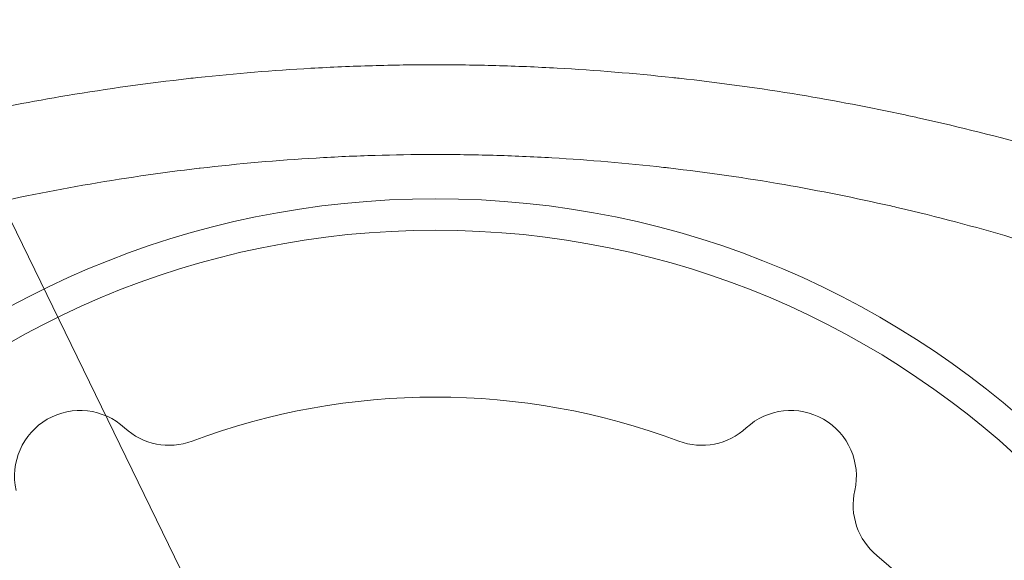
# Model space of a CAD drawing. Units: inches. Extents: x 0.1 to 10.9, y 0.1 to 8.4.
# Drawn here: x 5.4 to 5.6, y 2.2 to 2.3 of the extents above; entities that cross this region are included whole.
import ezdxf

# ---------------------------------------------------------------- set-up
doc = ezdxf.new("R2010")
doc.units = ezdxf.units.IN
doc.header["$MEASUREMENT"] = 0
for name, color, linetype, lineweight in [('Dimension (ANSI)', 7, 'Continuous', 5), ('Symbol (ANSI)', 7, 'Continuous', 5), ('Visible (ANSI)', 7, 'Continuous', 5), ('Visible Narrow (ANSI)', 7, 'Continuous', 5)]:
    doc.layers.add(name, color=color, linetype=linetype, lineweight=lineweight)
doc.styles.add('Note Text (ANSI)', font='tahoma.ttf')
doc.dimstyles.new('Default (ANSI)', dxfattribs={"dimtxt": 0.0449999980628491, "dimasz": 0.0599999986588955, "dimexe": 0.0625, "dimexo": 0.001, "dimgap": 0.031, "dimtad": 0, "dimtih": 1, "dimtoh": 1, "dimrnd": 1e-08, "dimzin": 4, "dimdsep": 46, "dimtxsty": 'Note Text (ANSI)', "dimblk": 'Filled-1', "dimcen": 0.09, "dimdle": 0.3939999999999999, "dimclrd": 256, "dimclre": 256, "dimclrt": 256, "dimadec": 0, "dimazin": 1, "dimtfac": 2.666666984558105, "dimtofl": 0, "dimtmove": 0, "dimatfit": 3, "dimldrblk": 'Filled-1', "dimfxl": 1, "dimtolj": 1, "dimtzin": 4, "dimlwd": -1, "dimlwe": -1, "dimarcsym": 0})
doc.dimstyles.new('Default (ANSI)$7', dxfattribs={"dimtxt": 0.0449999980628491, "dimasz": 0.0599999986588955, "dimexe": 0.0625, "dimexo": 0.001, "dimgap": 0.031, "dimtad": 0, "dimtih": 1, "dimtoh": 1, "dimrnd": 1e-08, "dimzin": 4, "dimdsep": 46, "dimtxsty": 'Note Text (ANSI)', "dimblk": 'Filled-1', "dimcen": 0.09, "dimdle": 0.3939999999999999, "dimclrd": 256, "dimclre": 256, "dimclrt": 256, "dimadec": 0, "dimazin": 1, "dimtfac": 2.666666984558105, "dimtofl": 0, "dimtmove": 0, "dimatfit": 3, "dimldrblk": 'Filled-1', "dimfxl": 1, "dimtolj": 1, "dimtzin": 4, "dimlwd": -1, "dimlwe": -1, "dimarcsym": 0})

# ---------------------------------------------------------------- blocks, each defined once
blk = doc.blocks.new('Filled-1')
at = {"color": 0}
for p, q in [((0, 0), (-0.9999999999999998, 0.1666666666666666)), ((-0.9999999999999998, 0.1666666666666666), (-0.9999999999999998, -0.1666666666666666)), ((-0.9999999999999998, 0), (0, 0)), ((-0.9999999999999998, -0.1666666666666666), (0, 0))]:
    blk.add_line(p, q, dxfattribs=at)
at = {"color": 0, "flags": 128}
blk.add_lwpolyline([(-0.9999999999999998, -0.1666666666666666), (0, 0), (-0.9999999999999998, 0.1666666666666666), (-0.9999999999999998, -0.1666666666666666)], dxfattribs=at)
at = {"color": 0}
blk.add_solid([(-0.9999999999999998, -0.1666666666666666), (0, 0), (-0.9999999999999998, 0.1666666666666666), (-0.9999999999999998, -0.1666666666666666)], dxfattribs=at)
blk = doc.blocks.new('*D21')
at = {"layer": 'Defpoints', "color": 0, "transparency": 16777216}
for p in [(4.693500634346528, 2.09520795856759), (5.437486893644509, 2.09520795856759), (5.030802808416837, 1.835332958567589)]:
    blk.add_point(p, dxfattribs=at)
at = {"layer": 'Dimension (ANSI)', "transparency": 16777216}
for p, q in [((4.693500634346528, 2.09520795856759), (4.693500634346528, 2.319999999999998)), ((4.693500634346528, 2.319999999999998), (4.753500633005423, 2.319999999999998)), ((5.436486893644508, 2.09520795856759), (4.631000634346528, 2.09520795856759)), ((4.693500634346528, 1.895332957226484), (4.693500634346528, 2.035207959908694)), ((5.029802808416835, 1.835332958567589), (4.631000634346528, 1.835332958567589))]:
    blk.add_line(p, q, dxfattribs=at)
at = {"layer": 'Dimension (ANSI)', "transparency": 16777216, "xscale": 0.0599999986588955, "yscale": 0.0599999986588955, "zscale": 0.0599999986588955}
for p, rotation in [((4.693500634346528, 2.09520795856759), 90), ((4.693500634346528, 1.835332958567589), 270)]:
    blk.add_blockref('Filled-1', p, dxfattribs=dict(at, rotation=rotation))
at = {"layer": 'Dimension (ANSI)', "transparency": 16777216, "insert": (4.8529375, 2.319999999999998), "char_height": 0.0449999980628491, "attachment_point": 5, "style": 'Note Text (ANSI)'}
blk.add_mtext('\\A1; 1.19\\P[30]', dxfattribs=at)

msp = doc.modelspace()

# ---------------------------------------------------------------- linework, layer by layer
at = {"layer": 'Visible (ANSI)'}
msp.add_circle((5.499986893644509, 2.095207958567577), 0.18615625, dxfattribs=at)
for centre, radius, start, end in [((5.499986893644509, 2.095207958567509), 0.1448125000000228, 69.4832270773138, 110.5167729226859), ((5.425885331144511, 2.22355562973777), 0.0136718749999996, 47.26497332821943, 192.7350266717758), ((5.574088456144504, 2.22355562973777), 0.0136718749999996, 347.2649733282241, 132.7350266717805), ((5.444441041039231, 2.243639610776529), 0.013671874999996, 227.2649733282045, 290.5167729227032), ((5.555532746249784, 2.243639610776529), 0.0136718749999969, 249.4832270772988, 312.7350266717925), ((5.600759548880589, 2.217527904103075), 0.0136718750000246, 167.2649733282722, 230.5167729226254), ((5.499986893644547, 2.095207958567554), 0.1448124999999569, 9.483227077303843, 50.51677292269656)]:
    msp.add_arc(centre, radius, start, end, dxfattribs=at)
for points, knots in [([(5.865810412003026, 2.270136912223846), (5.848996641572518, 2.279999377219218), (5.81583615350025, 2.299452691683743), (5.774460717662821, 2.32374923043056), (5.741878893417723, 2.342802651114905), (5.709396467449952, 2.362264119291626), (5.668606883756027, 2.382492893368314), (5.596996961701764, 2.407131004904603), (5.499987616632771, 2.42028042616604), (5.402974603624026, 2.407130331098215), (5.331371084690665, 2.382494199386496), (5.290578007975792, 2.362264939569715), (5.258097080596088, 2.342803468168416), (5.225512670158875, 2.32374963642403), (5.184126293438058, 2.299445901366452), (5.150954409862825, 2.279985903637558), (5.134129211357536, 2.270116772286459)], [0.0606542558814687, 0.0606542558814687, 0.0606542558814687, 0.0606542558814687, 0.1249563683075104, 0.1874563683075104, 0.2187063683075104, 0.2499563683075104, 0.3124563683075104, 0.3749563683075104, 0.4999563683075106, 0.6249563683075104, 0.6874563683075104, 0.7499563683075104, 0.7812063683075104, 0.8124563683075104, 0.8749563683075104, 0.9393021124260416, 0.9393021124260416, 0.9393021124260416, 0.9393021124260416]), ([(5.854527333272962, 2.274595649014353), (5.84147346524182, 2.282253224399389), (5.812070904648955, 2.299503919094343), (5.774460717662817, 2.321589423376984), (5.741878893417723, 2.34064284406133), (5.709396467449951, 2.360104312238048), (5.668606883756027, 2.380333086314739), (5.596996961701764, 2.404971197851024), (5.499987616632768, 2.418120619112463), (5.402974603624026, 2.404970524044638), (5.331371084690664, 2.380334392332918), (5.290578007975792, 2.360105132516139), (5.258097080596088, 2.340643661114838), (5.225512670158873, 2.321589829370455), (5.187893493423946, 2.299498344759046), (5.158481564130505, 2.28224209219539), (5.145418276257971, 2.27457900244813)], [0.0750449402612611, 0.0750449402612611, 0.0750449402612611, 0.0750449402612611, 0.1249639888545704, 0.1874639888545704, 0.2187139888545704, 0.2499639888545704, 0.3124639888545704, 0.3749639888545704, 0.4999639888545704, 0.6249639888545704, 0.6874639888545704, 0.7499639888545704, 0.7812139888545704, 0.8124639888545704, 0.8749639888545704, 0.9249190485933091, 0.9249190485933091, 0.9249190485933091, 0.9249190485933091])]:
    msp.add_open_spline(points, degree=3, knots=knots, dxfattribs=at)
at = {"layer": 'Visible Narrow (ANSI)'}
msp.add_circle((5.499986893644509, 2.095207958567574), 0.17959375, dxfattribs=at)
for points, knots in [([(5.134129211357536, 2.228536897203133), (5.141230760647919, 2.232703417620897), (5.148331779742326, 2.236870993376943), (5.155432672280636, 2.241038822429698), (5.162533560415148, 2.245206648897665), (5.169634321996672, 2.249374728660942), (5.176735397322294, 2.253542188230658), (5.183836481456023, 2.257709652969654), (5.190937879327559, 2.261876497513056), (5.198039895766006, 2.266042112316976), (5.20159091141804, 2.268124924078574), (5.205142081722707, 2.270207428403891), (5.208693595783152, 2.272289254745087), (5.212244666048443, 2.274370820942456), (5.215796079952002, 2.276451709325154), (5.219347875643792, 2.278531843929004), (5.22290056748508, 2.280612503369229), (5.226453603593459, 2.282692509258811), (5.230005868358356, 2.284774031493398), (5.231781769109979, 2.285814656881873), (5.233557477070653, 2.286855661257618), (5.235332164947577, 2.287898655959213), (5.2371062866404, 2.288941317911022), (5.238879388854837, 2.289985968922529), (5.240651821005893, 2.291031927368479), (5.244198377925378, 2.293124843118038), (5.247742274322953, 2.295222933025259), (5.25128586060596, 2.297321620069687), (5.253057377251137, 2.298370799837103), (5.254828816386746, 2.299420128841461), (5.256601899653333, 2.300466252373259), (5.258374310549608, 2.3015119792049), (5.260148364287671, 2.302554502996048), (5.261925331480695, 2.303591347406541), (5.265481291884768, 2.30566621839086), (5.269048855757277, 2.307718493232588), (5.272637086626132, 2.309730505426503), (5.274430856638533, 2.310736317836558), (5.276229791463416, 2.311732068457934), (5.278034304958755, 2.312716951100922), (5.279838016302957, 2.313701395939076), (5.281647301333242, 2.314674982459747), (5.283462096011922, 2.315637831868574), (5.287094113770108, 2.317564819087793), (5.290748224422378, 2.319448732016029), (5.294425995870643, 2.321286571927918), (5.298102009137077, 2.323123533248851), (5.301801660538836, 2.324914465607913), (5.305526039544198, 2.3266571971209), (5.312977798185856, 2.330144064218294), (5.320528001670601, 2.333437986637336), (5.328180871875174, 2.33653301532242), (5.335831237631759, 2.33962703114068), (5.343584202682801, 2.342522283845576), (5.351440885969622, 2.34521433117389), (5.355371992675045, 2.346561302270638), (5.359326720075021, 2.347856657522815), (5.363310308886839, 2.349101371971283), (5.367289596907893, 2.350344742592198), (5.371297688739316, 2.35153758394334), (5.375330128058347, 2.352677394145227), (5.379365483328292, 2.353818028570453), (5.383417293396751, 2.354903319076569), (5.387470846858198, 2.355929356880607), (5.391522920008423, 2.356955019987412), (5.395576746942253, 2.357921476362629), (5.399639720022451, 2.358831879849089), (5.407768496844495, 2.360653321097497), (5.415921871466908, 2.362247860875433), (5.424097291751986, 2.363620320430888), (5.43227000384909, 2.364992325345685), (5.440464747382502, 2.366142396420539), (5.448683446514753, 2.367071680521187), (5.456905627934126, 2.368001358362254), (5.465150276147338, 2.368709947133279), (5.473418646666591, 2.369194945979045), (5.481682752213115, 2.369679694653769), (5.489970555653765, 2.369941084617714), (5.498281738443627, 2.369972585908076), (5.50659506586776, 2.370004095327093), (5.514932340223688, 2.369805148972148), (5.523293652357526, 2.369374511027622), (5.527477091852941, 2.369159048698681), (5.53166935961775, 2.368885328533548), (5.535847332978646, 2.368555067629056), (5.540019746756271, 2.368225246199121), (5.544177898362447, 2.367839034918622), (5.548322584486637, 2.367397521115726), (5.556619869533648, 2.366513650596937), (5.564864596920195, 2.365407712768277), (5.573057158256117, 2.364084389011884), (5.581244999603785, 2.362761827663284), (5.589380734781718, 2.361222130560056), (5.597464952352557, 2.359464740164644), (5.605554343534776, 2.357706225101956), (5.613591243959874, 2.355729413343849), (5.621576244377143, 2.353532818136947), (5.629555631212975, 2.351337767171175), (5.637483190959907, 2.348923241682228), (5.645357974428249, 2.346289230507998), (5.653235527892534, 2.34365429280667), (5.661060557505954, 2.340798894726621), (5.668831905165633, 2.337718439083332), (5.676603252825312, 2.334637983440043), (5.684332648198552, 2.331326535644449), (5.691934052609366, 2.327824398823687), (5.695737896305382, 2.326071883058403), (5.699512976669281, 2.32427026895899), (5.703262460838036, 2.322421088046533), (5.707005751813664, 2.320574961510088), (5.710723532269909, 2.318681425785334), (5.714415536624557, 2.316744107260474), (5.716265702898581, 2.315773262956831), (5.718109588697177, 2.314791335012285), (5.719947464763905, 2.313798668137538), (5.721782650164705, 2.312807454535403), (5.723611843417891, 2.311805533428423), (5.725434909332187, 2.3107927161144), (5.729078651069436, 2.308768409318707), (5.732697915369471, 2.306700574501878), (5.736302984645422, 2.304607552293604), (5.738109001117043, 2.303559019715095), (5.739911456554135, 2.302504157350655), (5.741711453698637, 2.301444926897437), (5.742610293274365, 2.300915993696583), (5.743508519852955, 2.30038597128426), (5.744406385270599, 2.299855306701052), (5.745304249902797, 2.299324642582063), (5.746201753380928, 2.298793336293388), (5.747099249399847, 2.298262016059556), (5.748894239079487, 2.297199376987955), (5.750689198895202, 2.296136682136018), (5.752484247765624, 2.295074142885449), (5.754277373725072, 2.294012741859259), (5.756070588540986, 2.292951496100505), (5.757864736836744, 2.291891905370798), (5.761458804509167, 2.289769315617963), (5.765056912562322, 2.287653915422576), (5.76865718508109, 2.285542370744053), (5.772254004511008, 2.283432851287602), (5.775852985164338, 2.281327179974013), (5.779451256916432, 2.2792202462394), (5.783052604179262, 2.277111511668784), (5.786653383383865, 2.275001767140313), (5.790253779282697, 2.272891340949924), (5.793852635697565, 2.270781817151211), (5.797451109133096, 2.268671612274375), (5.801049408795075, 2.266561098065039), (5.808246006382074, 2.26234007066515), (5.815441908877883, 2.258117805935873), (5.822637458732399, 2.253894913760984), (5.82983300751959, 2.249672022212481), (5.837028203665172, 2.245448503218621), (5.844223538583289, 2.241225231200377), (5.851418873931995, 2.237001958929397), (5.858614348053508, 2.232778933634183), (5.865810412003026, 2.228556958062865)], [0, 0, 0, 0, 0.031250466932555, 0.031250466932555, 0.031250466932555, 0.0625009144843333, 0.0625009144843333, 0.0625009144843333, 0.093751400798865, 0.093751400798865, 0.093751400798865, 0.1093766766621844, 0.1093766766621844, 0.1093766766621844, 0.1249999999999998, 0.1249999999999998, 0.1249999999999998, 0.1406272652405908, 0.1406272652405908, 0.1406272652405908, 0.1484398788612997, 0.1484398788612997, 0.1484398788612997, 0.1562499999999997, 0.1562499999999997, 0.1562499999999997, 0.1718777006992396, 0.1718777006992396, 0.1718777006992396, 0.1796903316622046, 0.1796903316622046, 0.1796903316622046, 0.1874999999999997, 0.1874999999999997, 0.1874999999999997, 0.2031282409079703, 0.2031282409079703, 0.2031282409079703, 0.2109408569050628, 0.2109408569050628, 0.2109408569050628, 0.2187499999999996, 0.2187499999999996, 0.2187499999999996, 0.2343787357078193, 0.2343787357078193, 0.2343787357078193, 0.2499999999999995, 0.2499999999999995, 0.2499999999999995, 0.281255114212427, 0.281255114212427, 0.281255114212427, 0.3124999999999995, 0.3124999999999995, 0.3124999999999995, 0.3281334391429169, 0.3281334391429169, 0.3281334391429169, 0.3437499999999995, 0.3437499999999995, 0.3437499999999995, 0.3593778535564216, 0.3593778535564216, 0.3593778535564216, 0.3749999999999995, 0.3749999999999995, 0.3749999999999995, 0.40625517679159, 0.40625517679159, 0.40625517679159, 0.4374999999999995, 0.4374999999999995, 0.4374999999999995, 0.4687580617324006, 0.4687580617324006, 0.4687580617324006, 0.4999999999999995, 0.4999999999999995, 0.4999999999999995, 0.5312499999999994, 0.5312499999999994, 0.5312499999999994, 0.5468854029294822, 0.5468854029294822, 0.5468854029294822, 0.5624999999999993, 0.5624999999999993, 0.5624999999999993, 0.5937590046402229, 0.5937590046402229, 0.5937590046402229, 0.6249999999999993, 0.6249999999999993, 0.6249999999999993, 0.6562609884843762, 0.6562609884843762, 0.6562609884843762, 0.6874999999999993, 0.6874999999999993, 0.6874999999999993, 0.7187499999999993, 0.7187499999999993, 0.7187499999999993, 0.7499999999999992, 0.7499999999999992, 0.7499999999999992, 0.7656379149268103, 0.7656379149268103, 0.7656379149268103, 0.7812499999999992, 0.7812499999999992, 0.7812499999999992, 0.7890736509209976, 0.7890736509209976, 0.7890736509209976, 0.7968858479516153, 0.7968858479516153, 0.7968858479516153, 0.8124999999999992, 0.8124999999999992, 0.8124999999999992, 0.8203221564223158, 0.8203221564223158, 0.8203221564223158, 0.8242281980409885, 0.8242281980409885, 0.8242281980409885, 0.8281342362426855, 0.8281342362426855, 0.8281342362426855, 0.8359463023828414, 0.8359463023828414, 0.8359463023828414, 0.8437499999999991, 0.8437499999999991, 0.8437499999999991, 0.8593824967102875, 0.8593824967102875, 0.8593824967102875, 0.8749999999999991, 0.8749999999999991, 0.8749999999999991, 0.8906308518643516, 0.8906308518643516, 0.8906308518643516, 0.906255020173212, 0.906255020173212, 0.906255020173212, 0.9375033492488875, 0.9375033492488875, 0.9375033492488875, 0.9687516736894431, 0.9687516736894431, 0.9687516736894431, 1, 1, 1, 1]), ([(5.854836525677379, 2.209852731466539), (5.847638418542146, 2.21407447700322), (5.840441840737732, 2.218297732125769), (5.833245606435758, 2.222521713392693), (5.826050704271588, 2.226744912733278), (5.818856145413147, 2.230968838021996), (5.8116614512352, 2.235192633907398), (5.80446890771917, 2.239415167201683), (5.797276229358987, 2.243637571186665), (5.790080508089982, 2.247859253748852), (5.786483709579982, 2.249969471888452), (5.782886150385516, 2.252079509790099), (5.779290142915128, 2.254188997642399), (5.776400997662129, 2.255883826383699), (5.77351285453667, 2.257578300052134), (5.770623134424437, 2.259272249053784), (5.769916695819512, 2.259686362159226), (5.769210452342252, 2.260100294286778), (5.768504363018641, 2.260514044576082), (5.764901289578746, 2.262625353483151), (5.761302202980041, 2.264731936151614), (5.757691153909552, 2.266838775505423), (5.754978097797287, 2.268421687638392), (5.752258325613775, 2.270004741372348), (5.749548099197681, 2.271589258332606), (5.748638948067891, 2.27212078786683), (5.747730451448763, 2.27265269416037), (5.746822843222567, 2.273185256950443), (5.745017979473248, 2.27424430781214), (5.743216627421919, 2.275305956467828), (5.741414546106621, 2.276370530063359), (5.739621755923577, 2.277429614953144), (5.73782824990133, 2.278491593309047), (5.736029016975757, 2.279558046888828), (5.735134704325276, 2.280088129967005), (5.734238956336008, 2.280619320010645), (5.733349578110803, 2.281151204630122), (5.732464621200933, 2.281680445121875), (5.7315860105439, 2.28221037313802), (5.730705564861887, 2.282740744987421), (5.729987826793728, 2.283173103364969), (5.729268854669684, 2.283605756191351), (5.728548823023944, 2.284038673119427), (5.727517357651637, 2.284658838667763), (5.726484066220081, 2.285279315522318), (5.725450601876808, 2.285899331258501), (5.7219854980122, 2.28797818278109), (5.718518764728865, 2.290051846425039), (5.715041347504652, 2.292088526021196), (5.713314244125541, 2.293100068780056), (5.711584456159665, 2.294102486318978), (5.709845136476983, 2.29509445762726), (5.709068311557349, 2.295537497535055), (5.70828958440465, 2.295978455377673), (5.707509569029392, 2.296417173623968), (5.706544728493462, 2.296959846449788), (5.705577418222778, 2.29749937479267), (5.704608403834916, 2.298035676713744), (5.701108062294356, 2.299972944019704), (5.697585485815237, 2.3018681019119), (5.694037551617088, 2.303716958176317), (5.691348520381218, 2.305118233388312), (5.688644923071781, 2.306492913172386), (5.685924182292008, 2.307840090275102), (5.68505941054403, 2.308268282738938), (5.684192893026057, 2.308693715846181), (5.68332455286099, 2.309116355578337), (5.676858467747, 2.31226353751306), (5.670291217133677, 2.315255621962883), (5.663680495561886, 2.318062308510133), (5.662929869839701, 2.318380998549273), (5.662178594117845, 2.318697353606713), (5.661426738988637, 2.319011336905853), (5.654667827595592, 2.321833935589209), (5.647862075012022, 2.324464821924404), (5.641009336554508, 2.326909722525916), (5.640376493322217, 2.32713550654042), (5.639743242898242, 2.327359709546525), (5.639109582267097, 2.32758233703318), (5.631605426500739, 2.330218813493298), (5.624043743764717, 2.332634359506061), (5.61642996628224, 2.334829530908477), (5.609214157601408, 2.336909961666785), (5.601951553683139, 2.33879245102555), (5.594637114930572, 2.340478504520126), (5.594227279556005, 2.340572975796578), (5.593817290541262, 2.340666830552279), (5.593407146620478, 2.340760069238378), (5.585671414485892, 2.342518645834768), (5.577880596576383, 2.344058142200537), (5.570036056387341, 2.345380512640928), (5.562379939159133, 2.346671120231272), (5.554672645985493, 2.347754904478158), (5.546912294281775, 2.348627983173514), (5.546720560256371, 2.348649554218118), (5.546528792426276, 2.348670996940227), (5.54633699097121, 2.348692311238556), (5.542361917361023, 2.3491340487883), (5.538372397636201, 2.349520613004693), (5.534368364900573, 2.349850755371324), (5.530437338467761, 2.35017487818837), (5.526492326932103, 2.350444617800423), (5.522555454156717, 2.35065824066639), (5.522482661596714, 2.350662190541374), (5.522409870967441, 2.350666121325339), (5.522337082407877, 2.350670033006799), (5.514319210065305, 2.351100916139733), (5.506326470213565, 2.351299828314786), (5.498358735553251, 2.351268447884418), (5.498309805195553, 2.351268255175229), (5.49826087578029, 2.351268053788134), (5.498211947309783, 2.351267843724782), (5.49028860620765, 2.351233826646943), (5.482390572654696, 2.350972417299214), (5.474515810213433, 2.350490598715619), (5.466587836848087, 2.35000552441323), (5.45868345017403, 2.349297049702489), (5.450803606477658, 2.348367783540644), (5.450529826472803, 2.348335496796881), (5.450256076101018, 2.348302943465089), (5.449982355304237, 2.348270123482981), (5.442377533846315, 2.347358281536255), (5.434797217021134, 2.346240912773542), (5.427237227568261, 2.344916096651633), (5.419412946336689, 2.34354496591361), (5.411610427324943, 2.34195164168321), (5.403835016855222, 2.340129254550076), (5.403339467158751, 2.340013108477251), (5.402844027673896, 2.33989603152066), (5.402348685670308, 2.33977801785997), (5.398962837521548, 2.338971350281453), (5.39558313921697, 2.338121083216353), (5.392205402281323, 2.33722555799353), (5.3883358139003, 2.336199630260507), (5.384468791734587, 2.335114303665661), (5.380621110484055, 2.333974400752934), (5.380002299850648, 2.333791073705417), (5.379383989662636, 2.333606334877162), (5.378766208820334, 2.33342019679166), (5.375543917087362, 2.332449316548959), (5.372338987420341, 2.331441136380453), (5.369154724369376, 2.330397210280211), (5.365359473830449, 2.329152978559673), (5.361593576857728, 2.32785797186306), (5.357853242264789, 2.326511458571903), (5.357123580956711, 2.326248781898212), (5.356394892814043, 2.325984144407916), (5.355667162718677, 2.325717543342365), (5.348940414975341, 2.323253225695625), (5.342299045938179, 2.320622710726392), (5.335745018674638, 2.317829400182576), (5.328485341885966, 2.314735343520451), (5.321332829890986, 2.311441541239845), (5.31428046070992, 2.307954937517464), (5.31333551927582, 2.307487770209999), (5.312392375402466, 2.307017142384121), (5.311450969203129, 2.306543098890831), (5.308878013685476, 2.305247491508457), (5.306318871470224, 2.30392693138972), (5.303772458800908, 2.302582486493758), (5.300289380673056, 2.300743504671345), (5.296830115605906, 2.298859833694298), (5.293388507271902, 2.296935072036323), (5.292349115556064, 2.296353779475373), (5.291311335089178, 2.295768739389915), (5.290276624126112, 2.295179943568272), (5.289595965948763, 2.294792619276663), (5.288916534517578, 2.294403637337377), (5.288238886173978, 2.294013071808774), (5.286528269052768, 2.293027150295806), (5.284828995267472, 2.29203113055295), (5.283127492105172, 2.291027193912266), (5.279698001838028, 2.289003694330048), (5.276259518469493, 2.286948057236685), (5.272839148031971, 2.284890190230388), (5.271749250004915, 2.284234452721519), (5.270661179481143, 2.283578487712619), (5.269571923514718, 2.282923318464409), (5.26892859236741, 2.282536365537711), (5.268284950181931, 2.282149770866285), (5.267640118630433, 2.281763576525139), (5.265883751559047, 2.280711675416443), (5.264118668490356, 2.279662761428224), (5.262357790631596, 2.278618395649961), (5.258797749798146, 2.276506957427723), (5.255254564495181, 2.274414050422211), (5.251691966610284, 2.272328976080744), (5.250749522595226, 2.271777393809164), (5.249805716913247, 2.271226359408073), (5.248861665040581, 2.270675692222642), (5.248015455822693, 2.270182096836845), (5.247168445286031, 2.269688428531392), (5.246321880478403, 2.269194809161851), (5.244536022496596, 2.268153501889063), (5.242752157845037, 2.267112415400144), (5.240968197044318, 2.266070388580375), (5.237412169905431, 2.263993282598529), (5.233855755544348, 2.261912434570517), (5.230301251972197, 2.259829172832743), (5.229565738631332, 2.259398095251994), (5.228830306565681, 2.258966914174548), (5.228094947194276, 2.25853566156754), (5.225281853416408, 2.256885918499544), (5.222470943923361, 2.255235872345906), (5.219658613887532, 2.253585547961238), (5.216110462393606, 2.251503430693234), (5.212560050579829, 2.249420870587113), (5.209010401675333, 2.247338212786843), (5.201909151397151, 2.243171751629291), (5.19481095269271, 2.239004899452133), (5.187712624904619, 2.23483805799197), (5.180612239964476, 2.230670008947897), (5.173511726392542, 2.22650197061998), (5.166411012188491, 2.222334607659738), (5.159308896459585, 2.218166422153679), (5.152206579943978, 2.213998912224016), (5.145103090275465, 2.209832670606905)], [0, 0, 0, 0, 0.0320484543200624, 0.0320484543200624, 0.0320484543200624, 0.0640909759598064, 0.0640909759598064, 0.0640909759598064, 0.0961239193423846, 0.0961239193423846, 0.0961239193423846, 0.1121356628107907, 0.1121356628107907, 0.1121356628107907, 0.1249999999999999, 0.1249999999999999, 0.1249999999999999, 0.1281448943372503, 0.1281448943372503, 0.1281448943372503, 0.1441928430583082, 0.1441928430583082, 0.1441928430583082, 0.1562499999999998, 0.1562499999999998, 0.1562499999999998, 0.160294598558443, 0.160294598558443, 0.160294598558443, 0.1683376606505942, 0.1683376606505942, 0.1683376606505942, 0.176339254495452, 0.176339254495452, 0.176339254495452, 0.1803164641706192, 0.1803164641706192, 0.1803164641706192, 0.1842739021697735, 0.1842739021697735, 0.1842739021697735, 0.1874999999999998, 0.1874999999999998, 0.1874999999999998, 0.1921214749299532, 0.1921214749299532, 0.1921214749299532, 0.2076168238930796, 0.2076168238930796, 0.2076168238930796, 0.215312785530464, 0.215312785530464, 0.215312785530464, 0.2187499999999997, 0.2187499999999997, 0.2187499999999997, 0.2230016647185051, 0.2230016647185051, 0.2230016647185051, 0.2383598253579417, 0.2383598253579417, 0.2383598253579417, 0.2499999999999997, 0.2499999999999997, 0.2499999999999997, 0.2536997623025429, 0.2536997623025429, 0.2536997623025429, 0.2812499999999996, 0.2812499999999996, 0.2812499999999996, 0.2843782390043821, 0.2843782390043821, 0.2843782390043821, 0.3124999999999996, 0.3124999999999996, 0.3124999999999996, 0.3150970152277694, 0.3150970152277694, 0.3150970152277694, 0.3458522899582581, 0.3458522899582581, 0.3458522899582581, 0.3749999999999996, 0.3749999999999996, 0.3749999999999996, 0.3766331755677772, 0.3766331755677772, 0.3766331755677772, 0.407436530392369, 0.407436530392369, 0.407436530392369, 0.4375, 0.4375, 0.4375, 0.4382427743310479, 0.4382427743310479, 0.4382427743310479, 0.4536367276285259, 0.4536367276285259, 0.4536367276285259, 0.46875, 0.46875, 0.46875, 0.4690294435707483, 0.4690294435707483, 0.4690294435707483, 0.4998109687256778, 0.4998109687256778, 0.4998109687256778, 0.5, 0.5, 0.5, 0.5306112014110776, 0.5306112014110776, 0.5306112014110776, 0.5614292471970213, 0.5614292471970213, 0.5614292471970213, 0.5625, 0.5625, 0.5625, 0.5922488681459285, 0.5922488681459285, 0.5922488681459285, 0.6230377352661451, 0.6230377352661451, 0.6230377352661451, 0.625, 0.625, 0.625, 0.6384128145168148, 0.6384128145168148, 0.6384128145168148, 0.6537787450791692, 0.6537787450791692, 0.6537787450791692, 0.65625, 0.65625, 0.65625, 0.6691398530938903, 0.6691398530938903, 0.6691398530938903, 0.6845029751470415, 0.6845029751470415, 0.6845029751470415, 0.6875, 0.6875, 0.6875, 0.7152028946511785, 0.7152028946511785, 0.7152028946511785, 0.7458884644834846, 0.7458884644834846, 0.7458884644834846, 0.75, 0.75, 0.75, 0.7612372300084032, 0.7612372300084032, 0.7612372300084032, 0.7766079319105434, 0.7766079319105434, 0.7766079319105434, 0.78125, 0.78125, 0.78125, 0.7843036659199376, 0.7843036659199376, 0.7843036659199376, 0.7920121673195922, 0.7920121673195922, 0.7920121673195922, 0.8075491531507687, 0.8075491531507687, 0.8075491531507687, 0.8125000000000001, 0.8125000000000001, 0.8125000000000001, 0.8154240454785949, 0.8154240454785949, 0.8154240454785949, 0.8233884466960844, 0.8233884466960844, 0.8233884466960844, 0.839490411637734, 0.839490411637734, 0.839490411637734, 0.8437500000000001, 0.8437500000000001, 0.8437500000000001, 0.8475681195768219, 0.8475681195768219, 0.8475681195768219, 0.855622575963779, 0.855622575963779, 0.855622575963779, 0.8716777860835476, 0.8716777860835476, 0.8716777860835476, 0.8750000000000001, 0.8750000000000001, 0.8750000000000001, 0.8877090231803991, 0.8877090231803991, 0.8877090231803991, 0.9037432506748279, 0.9037432506748279, 0.9037432506748279, 0.9358205252219004, 0.9358205252219004, 0.9358205252219004, 0.9679070960191704, 0.9679070960191704, 0.9679070960191704, 1, 1, 1, 1]), ([(5.137154981809326, 2.170521856556473), (5.142262594972512, 2.173518905679729), (5.147369266833035, 2.176516325882885), (5.152476230664547, 2.17951408745739), (5.159474788965363, 2.183622205283028), (5.166473895765363, 2.18773096411932), (5.173473283427949, 2.191838939375259), (5.175527048575252, 2.193044304303358), (5.177580837886454, 2.194249601775285), (5.179634572437596, 2.195454804462579), (5.184581616799031, 2.19835790172763), (5.189529217545842, 2.201260888040818), (5.194476047770203, 2.204163205525146), (5.201478337208168, 2.208271465995874), (5.208479085614379, 2.212378386055235), (5.215487322395961, 2.216482146534181), (5.217699978371896, 2.217777794844954), (5.219913380236438, 2.2190731282283), (5.222125769945865, 2.220367962691929), (5.223418190417222, 2.22112437127613), (5.224710884633811, 2.221880732015502), (5.226003395234048, 2.222637143417884), (5.228253686458092, 2.223954073383668), (5.230503420408858, 2.225271156589318), (5.232752947101053, 2.226589697208126), (5.234003664713303, 2.227322794521501), (5.235253512811612, 2.22805533912801), (5.236504173112148, 2.228788543437221), (5.238250184178046, 2.229812148997339), (5.239997806414097, 2.230837037514589), (5.241740547096762, 2.231867181086561), (5.242284291231511, 2.232188591225646), (5.242827556083598, 2.232510513264423), (5.243370947614161, 2.232833055566461), (5.244561519738362, 2.233539746510443), (5.245749138359505, 2.234246811572048), (5.246938458333811, 2.234954177675755), (5.249277933470792, 2.236345616017083), (5.251623975417913, 2.237738216930714), (5.253965851740999, 2.239128195396803), (5.255101276911719, 2.239802106534464), (5.256238500818867, 2.240477049228791), (5.257374136161141, 2.241151227699389), (5.259122768878493, 2.242189316676667), (5.26086775396455, 2.24322558624322), (5.262620856233861, 2.244252896780053), (5.263271317384845, 2.244634064271477), (5.263922874193426, 2.245013998979326), (5.26457451033719, 2.245392211927087), (5.265701815030822, 2.2460465053319), (5.266832276103697, 2.246697465832524), (5.267963548876619, 2.247344238989763), (5.270393266646483, 2.248733361287083), (5.272826818711822, 2.250103148631835), (5.275274307052923, 2.251449508814323), (5.276482973088369, 2.252114394442874), (5.277692584406634, 2.252772197848253), (5.278906704395001, 2.253423715371121), (5.280769527963249, 2.254423338314771), (5.28264289359159, 2.255408188142185), (5.284518529264785, 2.256381173246451), (5.285048426440417, 2.25665605715171), (5.285578509321909, 2.256929991490251), (5.286109131199391, 2.257203095890495), (5.287458526123391, 2.257897612470098), (5.288809132326552, 2.258585715898707), (5.29016310520442, 2.259267618407378), (5.293940214724901, 2.261169887278224), (5.297743518438208, 2.263023893496463), (5.301569733787568, 2.26482579224217), (5.303757307293667, 2.265855997182788), (5.305952370212125, 2.266869170810054), (5.308154279631702, 2.267864942346231), (5.309810164380412, 2.268613784639784), (5.311470544907589, 2.269353130736234), (5.313135224496931, 2.270082826261643), (5.317014738013702, 2.271783371923445), (5.320917599653483, 2.273431507207565), (5.324843454775973, 2.275026787799808), (5.332691806707559, 2.278215984325631), (5.340632041340422, 2.281193994955759), (5.348668045298809, 2.283958814836144), (5.350374144703321, 2.284545805282629), (5.352084561553837, 2.28512318333109), (5.353799354237716, 2.285690920301695), (5.360152248449724, 2.287794249146279), (5.366564576872162, 2.28976550499697), (5.373035570046633, 2.291602098882857), (5.374492046086375, 2.292015475147892), (5.375951493290298, 2.292422030662546), (5.377414151461552, 2.292821737155271), (5.380076190121815, 2.293549203187533), (5.382747676806931, 2.294253743267326), (5.38543096832079, 2.294935466414013), (5.389589026810806, 2.295991872213863), (5.393775433000204, 2.296993505150621), (5.397968947479487, 2.297935583566772), (5.399162364758571, 2.298203686291977), (5.400356357532124, 2.298466963530978), (5.401551009344129, 2.298725444715872), (5.408740512394032, 2.30028100362304), (5.415949846997933, 2.301662640884122), (5.423179174443592, 2.302873881721128), (5.431600743116358, 2.304284877137334), (5.440049448573535, 2.305464621367657), (5.448524712319613, 2.306412567151645), (5.449170611910465, 2.30648481007085), (5.449816665665588, 2.3065557072041), (5.450462872314957, 2.306625256799998), (5.458297435828606, 2.307468471160211), (5.46615084930894, 2.308113528045601), (5.474028120895567, 2.308558554646621), (5.47829254614023, 2.308799473428087), (5.482563964607261, 2.308981757136605), (5.486846149669028, 2.309104531787335), (5.491127415975438, 2.309227280096405), (5.495419446330417, 2.309290545093467), (5.499712612671493, 2.309293116536786), (5.499801825103999, 2.30929316997164), (5.499891038026362, 2.309293197195809), (5.499980251315423, 2.309293198220232), (5.504183985830037, 2.309293246491133), (5.50838670274188, 2.309235118461286), (5.51257554739644, 2.309120084757926), (5.516853816186574, 2.309002595296397), (5.521117616123328, 2.308825744562923), (5.525371809418301, 2.30859068160749), (5.533409072331402, 2.308146587359074), (5.54141205349236, 2.307494764698311), (5.549386087201945, 2.30663871110875), (5.549850336371197, 2.306588871569279), (5.550314475575661, 2.306538339720459), (5.550778504255578, 2.306487116513765), (5.559208720764405, 2.305556521614348), (5.567602436420822, 2.304397651220984), (5.575958548874934, 2.303013101070458), (5.583318542421914, 2.301793600946529), (5.590649369718252, 2.300399032691609), (5.597951947649423, 2.298826728073088), (5.598946774283713, 2.298612533780818), (5.599941066841465, 2.298395035304563), (5.600934839983206, 2.298174223647122), (5.60923703460208, 2.296329515557124), (5.617502974379696, 2.294253612845805), (5.625725661405148, 2.291944503523622), (5.629841373770732, 2.290788721993644), (5.633946252570456, 2.289574506315003), (5.638046563249905, 2.288299625203029), (5.640593667678972, 2.287507671719329), (5.643139007859787, 2.286692308041509), (5.645677404923477, 2.285855106708289), (5.647227679600012, 2.285343802923463), (5.648775088979197, 2.284824433702424), (5.650318494515848, 2.284297353727348), (5.658470570796237, 2.281513382787323), (5.666511005321097, 2.27851442820221), (5.67444289280274, 2.275305734138417), (5.680281303324552, 2.272943916320565), (5.686060892022124, 2.270468425783824), (5.691780693012633, 2.267882482585064), (5.693834749259917, 2.266953836152898), (5.695881895733587, 2.266010504623988), (5.69792178862532, 2.26505271266392), (5.701775211541448, 2.263243413017475), (5.705602749988773, 2.261382503719457), (5.709398726612242, 2.259474737892587), (5.710911809185405, 2.258714299272269), (5.712419876479317, 2.257946417495663), (5.713926455858431, 2.257170875939494), (5.714307952677803, 2.25697449290049), (5.714689203838865, 2.256777685623095), (5.715070346172182, 2.256580413370965), (5.716955156589536, 2.255604870211961), (5.718837358621146, 2.254617988980201), (5.720707368759595, 2.25361687535115), (5.722070782995754, 2.252886968841128), (5.723427681367401, 2.252149484879211), (5.724783220870407, 2.251403427829274), (5.727096844834065, 2.250130063633562), (5.729395327126, 2.248836536102948), (5.731690931169552, 2.247526367290859), (5.732958074741556, 2.246803171148592), (5.734224370965727, 2.246074906098944), (5.73548604343369, 2.245342673239766), (5.736008649059217, 2.245039370266037), (5.736531025531419, 2.244734970343516), (5.737052575497844, 2.244429723420825), (5.738810342775951, 2.24340095707629), (5.74055853727254, 2.242362561481118), (5.742311096715907, 2.241322168109286), (5.743568242995847, 2.240575872933953), (5.744827706511141, 2.239828554620884), (5.746084591884804, 2.239082707988222), (5.748312415200927, 2.23776069839744), (5.750544677488762, 2.236435875760053), (5.752769961969792, 2.235112061300423), (5.754069633767217, 2.234338890798915), (5.755366920672097, 2.23356606470435), (5.75666808088661, 2.232793900228211), (5.75710454324266, 2.232534884679814), (5.757541003542763, 2.232276253556146), (5.757977792733378, 2.232017955641574), (5.759724061154664, 2.230985289309179), (5.761475543295728, 2.229957944938337), (5.763225312514387, 2.228931971080251), (5.764576594189299, 2.228139649636606), (5.76592687235799, 2.227348147371563), (5.767278360580156, 2.226555995632359), (5.769434980554422, 2.225291929667599), (5.771591810193483, 2.22402914026343), (5.77374926336387, 2.222766523021185), (5.77513243419383, 2.221957042953274), (5.776515861010973, 2.221147633757784), (5.777898954075476, 2.220338174801772), (5.780028701964286, 2.21909173409081), (5.782159436146987, 2.217844819308784), (5.78428950006895, 2.216597579783009), (5.791313663543963, 2.212484644846564), (5.798330531786468, 2.20836817816712), (5.805349103858253, 2.204250344122502), (5.810354689922741, 2.201313539812622), (5.815361144327638, 2.198376040206758), (5.820366917062115, 2.195438490728583), (5.82237804171074, 2.194258297684382), (5.824389222069667, 2.193078012535754), (5.826400380688227, 2.191897660784318), (5.833415934974071, 2.187780222352475), (5.840431224506615, 2.183661973391853), (5.847445971601295, 2.179544362849318), (5.852571962162377, 2.17653544000572), (5.857697663169827, 2.173526858113973), (5.862824298992516, 2.170518651329053)], [0, 0, 0, 0, 0.0225428525470197, 0.0225428525470197, 0.0225428525470197, 0.0534354676157728, 0.0534354676157728, 0.0534354676157728, 0.0624999999999999, 0.0624999999999999, 0.0624999999999999, 0.0843346834528692, 0.0843346834528692, 0.0843346834528692, 0.1152419041151915, 0.1152419041151915, 0.1152419041151915, 0.1249999999999998, 0.1249999999999998, 0.1249999999999998, 0.1307004255756854, 0.1307004255756854, 0.1307004255756854, 0.140625, 0.140625, 0.140625, 0.1461429785461649, 0.1461429785461649, 0.1461429785461649, 0.1538464705326542, 0.1538464705326542, 0.1538464705326542, 0.15625, 0.15625, 0.15625, 0.161516138727953, 0.161516138727953, 0.161516138727953, 0.171875, 0.171875, 0.171875, 0.1768973454212063, 0.1768973454212063, 0.1768973454212063, 0.1846306707189153, 0.1846306707189153, 0.1846306707189153, 0.1875000000000001, 0.1875000000000001, 0.1875000000000001, 0.1924638258974671, 0.1924638258974671, 0.1924638258974671, 0.2031250000000002, 0.2031250000000002, 0.2031250000000002, 0.2083899072190951, 0.2083899072190951, 0.2083899072190951, 0.2164678512001686, 0.2164678512001686, 0.2164678512001686, 0.2187500000000002, 0.2187500000000002, 0.2187500000000002, 0.2245536054241087, 0.2245536054241087, 0.2245536054241087, 0.2407436293594761, 0.2407436293594761, 0.2407436293594761, 0.2500000000000002, 0.2500000000000002, 0.2500000000000002, 0.2569609961407877, 0.2569609961407877, 0.2569609961407877, 0.2731835045389527, 0.2731835045389527, 0.2731835045389527, 0.3056146440357969, 0.3056146440357969, 0.3056146440357969, 0.3125000000000002, 0.3125000000000002, 0.3125000000000002, 0.3380085868185608, 0.3380085868185608, 0.3380085868185608, 0.3437500000000001, 0.3437500000000001, 0.3437500000000001, 0.3541993750856394, 0.3541993750856394, 0.3541993750856394, 0.3703918433902588, 0.3703918433902588, 0.3703918433902588, 0.375, 0.375, 0.375, 0.4027322276392147, 0.4027322276392147, 0.4027322276392147, 0.435037979629009, 0.435037979629009, 0.435037979629009, 0.4375, 0.4375, 0.4375, 0.4673493600882207, 0.4673493600882207, 0.4673493600882207, 0.4835085547151275, 0.4835085547151275, 0.4835085547151275, 0.4996642823394741, 0.4996642823394741, 0.4996642823394741, 0.4999999999999998, 0.4999999999999998, 0.4999999999999998, 0.5158190324733157, 0.5158190324733157, 0.5158190324733157, 0.5319757722194606, 0.5319757722194606, 0.5319757722194606, 0.5624999999999993, 0.5624999999999993, 0.5624999999999993, 0.5642771240886754, 0.5642771240886754, 0.5642771240886754, 0.5965629320118975, 0.5965629320118975, 0.5965629320118975, 0.6249999999999992, 0.6249999999999992, 0.6249999999999992, 0.628873967919586, 0.628873967919586, 0.628873967919586, 0.6612379293357599, 0.6612379293357599, 0.6612379293357599, 0.6774371055645882, 0.6774371055645882, 0.6774371055645882, 0.6874999999999992, 0.6874999999999992, 0.6874999999999992, 0.6936457092899284, 0.6936457092899284, 0.6936457092899284, 0.7261065821706625, 0.7261065821706625, 0.7261065821706625, 0.7499999999999987, 0.7499999999999987, 0.7499999999999987, 0.7585804426137801, 0.7585804426137801, 0.7585804426137801, 0.7747891731468834, 0.7747891731468834, 0.7747891731468834, 0.7812499999999987, 0.7812499999999987, 0.7812499999999987, 0.7828860139592618, 0.7828860139592618, 0.7828860139592618, 0.7909763673097904, 0.7909763673097904, 0.7909763673097904, 0.7968749999999986, 0.7968749999999986, 0.7968749999999986, 0.8069427390180258, 0.8069427390180258, 0.8069427390180258, 0.8124999999999984, 0.8124999999999984, 0.8124999999999984, 0.8148019095093664, 0.8148019095093664, 0.8148019095093664, 0.8225599796334272, 0.8225599796334272, 0.8225599796334272, 0.8281249999999984, 0.8281249999999984, 0.8281249999999984, 0.8379889719955134, 0.8379889719955134, 0.8379889719955134, 0.8437499999999984, 0.8437499999999984, 0.8437499999999984, 0.8456824844304804, 0.8456824844304804, 0.8456824844304804, 0.8534084918685545, 0.8534084918685545, 0.8534084918685545, 0.8593749999999984, 0.8593749999999984, 0.8593749999999984, 0.8688959787269022, 0.8688959787269022, 0.8688959787269022, 0.8749999999999984, 0.8749999999999984, 0.8749999999999984, 0.8843992419984278, 0.8843992419984278, 0.8843992419984278, 0.9153944678492999, 0.9153944678492999, 0.9153944678492999, 0.9374999999999992, 0.9374999999999992, 0.9374999999999992, 0.9463811424204212, 0.9463811424204212, 0.9463811424204212, 0.9773613625759852, 0.9773613625759852, 0.9773613625759852, 1, 1, 1, 1]), ([(5.853525064884187, 2.15083325470537), (5.847839573734706, 2.154168518226343), (5.842154300093501, 2.157504123446194), (5.836469343519965, 2.160840267130533), (5.829453271603893, 2.164957558741983), (5.822437682620824, 2.169075670499212), (5.815421974083736, 2.173193611525665), (5.8084062980877, 2.17731153345182), (5.801390502536232, 2.181429284651057), (5.794374234577497, 2.185546240027262), (5.787358038060671, 2.189663153483298), (5.780341369182833, 2.193779271138349), (5.773323654535012, 2.197893578565417), (5.772239366439887, 2.19852926906962), (5.771155053378508, 2.199164916358904), (5.770070706911127, 2.199800504892759), (5.76764605186335, 2.201221713882024), (5.765221207794047, 2.202642605295608), (5.762796090764262, 2.204063021461045), (5.759286473977137, 2.20611864036838), (5.755776285475013, 2.208173263909561), (5.752266765338952, 2.210229195176365), (5.751243832565848, 2.210828445042595), (5.750220956576222, 2.211427806010154), (5.749198247874501, 2.212027483484714), (5.748466606589201, 2.212456490099711), (5.747735042525352, 2.212885656584773), (5.747003596894601, 2.213315057942137), (5.745249772576458, 2.21434465537375), (5.743496629138892, 2.215375603137923), (5.741744351933758, 2.216408223781292), (5.73823992819758, 2.218473388061521), (5.734738969348056, 2.220545243534495), (5.731238461291193, 2.222618000016231), (5.730279051343629, 2.223186095605545), (5.729319675249668, 2.223754258867239), (5.728360191130432, 2.224322222137076), (5.7275693107476, 2.224790381014625), (5.726778358474009, 2.225258399532644), (5.72598725917546, 2.225726124517088), (5.724236332072687, 2.226761332554072), (5.722484684657597, 2.227795102489154), (5.720730362951009, 2.22882365369607), (5.717221003990369, 2.230881175632279), (5.713700941351429, 2.232917809312562), (5.71016026016983, 2.234913961381558), (5.709252403657472, 2.235425789349835), (5.708343191762272, 2.235934956272719), (5.70743250200108, 2.23644121374295), (5.70656672509944, 2.23692250390639), (5.705699604055035, 2.237401148232121), (5.704831028831847, 2.237876940963098), (5.703048315730236, 2.238853484977384), (5.701259477004656, 2.239818016560045), (5.69946475928469, 2.240771030523908), (5.695873803921911, 2.242677865546628), (5.69225931426365, 2.244538589690559), (5.688619239616334, 2.246349051504874), (5.687757262320629, 2.246777772652074), (5.68689385020992, 2.247203675386789), (5.686028991014811, 2.247626746002882), (5.679581686824072, 2.250780629284163), (5.673055703891496, 2.253774455852857), (5.666443181482379, 2.256602962710295), (5.658935904676207, 2.259814200814783), (5.651317102396864, 2.262812375601275), (5.643588030067942, 2.265593411666642), (5.642852474398002, 2.265858075621014), (5.642115919533718, 2.266120772309529), (5.641378505634365, 2.266381458144925), (5.638240076323382, 2.267490935559819), (5.635087196952829, 2.268563530584674), (5.631930621644926, 2.269595904008935), (5.628030198824465, 2.270871556407642), (5.624124127300968, 2.272085801382876), (5.620207888308389, 2.273241132438585), (5.612373517855306, 2.275552352847635), (5.604498470141471, 2.277627873829048), (5.59658160180649, 2.279471211184279), (5.596033812014416, 2.279598756741918), (5.59548582194805, 2.279725190231804), (5.594937630066273, 2.279850513811465), (5.58756504971307, 2.281535978685962), (5.580158315501051, 2.283020695247828), (5.572718099669634, 2.284309402172886), (5.564724749674917, 2.285693916510376), (5.556692754301151, 2.286852192419201), (5.548622022092142, 2.287782715369376), (5.548272434768481, 2.287823021381187), (5.547922774774061, 2.287862900097088), (5.547573042282206, 2.287902351092933), (5.539846865947923, 2.288773889647544), (5.532087777642973, 2.289436564160383), (5.524292517350331, 2.289886376091981), (5.520219152277723, 2.29012142253593), (5.516135908398815, 2.290298330098931), (5.512038741389193, 2.290415872819364), (5.507943814863549, 2.290533351263043), (5.503834974978671, 2.290591530082831), (5.499724367914978, 2.290588962519509), (5.499581055045183, 2.290588873003565), (5.499437740032508, 2.290588709641276), (5.499294423234402, 2.290588472475381), (5.495327159573271, 2.290581907301944), (5.491361987784626, 2.290518806361607), (5.487406426815582, 2.290400334988254), (5.483305569237852, 2.290277511896167), (5.479215037565381, 2.290095176093405), (5.475131716767106, 2.289854264392142), (5.467032761366795, 2.289376434405141), (5.458962166221661, 2.28866824588947), (5.450915934742449, 2.287732199471749), (5.450847208927847, 2.287724204355932), (5.450778485178768, 2.287716192638037), (5.450709763495829, 2.287708164320064), (5.442596964684606, 2.286760397535154), (5.434512961369667, 2.285581294420783), (5.426456156550382, 2.284170036182329), (5.418676731044135, 2.282807364678875), (5.410922663413638, 2.281228247993349), (5.403196568279891, 2.279425436820095), (5.402921603516695, 2.279361276395099), (5.402646679254129, 2.279296832322336), (5.402371795330974, 2.279232104310501), (5.398372176414548, 2.278290298119777), (5.394381099745934, 2.277288388642578), (5.390418461919815, 2.27623172512156), (5.386831042303102, 2.27527511601169), (5.383266929654825, 2.274273629413539), (5.379722398649334, 2.27322749234881), (5.379351941356971, 2.273118155146274), (5.378981711853889, 2.273008331859899), (5.378611706375806, 2.272898022784436), (5.37126225733571, 2.270706944606403), (5.364001183957816, 2.268324239757229), (5.356827693786618, 2.265751951299293), (5.356367720882661, 2.265587013038619), (5.355908108453117, 2.26542129458891), (5.355448856951785, 2.265254796577246), (5.347827288773115, 2.262491657112665), (5.340305127345543, 2.259513809765826), (5.332880735997566, 2.256323513057179), (5.329168627020294, 2.254728401956852), (5.325480959097506, 2.253080181912977), (5.321817569347443, 2.251379449045086), (5.318785369159535, 2.249971746651009), (5.315769801753911, 2.248528068164897), (5.312770324354027, 2.247049612718595), (5.312145921753214, 2.246741841962964), (5.311522212805428, 2.246432569811287), (5.310899192821596, 2.246121805828161), (5.307283306163446, 2.244318192188806), (5.303690624081761, 2.24246432768182), (5.300119441555334, 2.240563884510537), (5.298333852803905, 2.239613664261564), (5.296553639428869, 2.238651799339883), (5.29477907199433, 2.237677704201969), (5.293707931444203, 2.237089733983654), (5.29263884798544, 2.236497307792908), (5.291571610294325, 2.235900884640988), (5.290870753530556, 2.235509212566836), (5.290170686172943, 2.235115830452369), (5.289471347520668, 2.23472086989723), (5.285942818300608, 2.232728087351834), (5.282432839076927, 2.230695121949378), (5.278932474417998, 2.228641348250634), (5.277182285821877, 2.227614457724423), (5.275434501032191, 2.226582365093848), (5.273687265569347, 2.225549090978048), (5.272723087539646, 2.224978898681529), (5.271759076798918, 2.224408346600865), (5.270795125471757, 2.223837669177033), (5.270012245852601, 2.223374189630249), (5.269229403461183, 2.222910628555166), (5.268446540654028, 2.222447110916055), (5.264952956660281, 2.220378628686451), (5.261458966079849, 2.218311011453633), (5.257961693912506, 2.216250492146083), (5.256213063175009, 2.215220235642163), (5.254463612039704, 2.214191753613858), (5.252713584251123, 2.213164522347053), (5.251838509259457, 2.212650870850712), (5.250963290085285, 2.212137532088235), (5.250087981472876, 2.21162438567738), (5.249212799561563, 2.211111313544568), (5.248337521162619, 2.210598447517811), (5.247462201180526, 2.210085667314912), (5.243960665773715, 2.208034396838865), (5.240458464936208, 2.205984499742806), (5.236956821894011, 2.20393355709496), (5.234421179898881, 2.202448409624245), (5.231885830369244, 2.200962713906806), (5.229350685165198, 2.199476672792533), (5.228384861568683, 2.198910530241303), (5.227419063684449, 2.19834434217702), (5.226453285507811, 2.197778121527905), (5.21945167721283, 2.193673188025039), (5.212451104688375, 2.189566541920563), (5.205450996335471, 2.185459073799246), (5.198450898016285, 2.181351611565438), (5.191451263888946, 2.177243327317293), (5.184451731193534, 2.173134871295395), (5.177452202034507, 2.169026417349219), (5.170452774304723, 2.16491779162984), (5.163452866316212, 2.160809986488053), (5.157781002233289, 2.157481526673783), (5.152108822837596, 2.154153605608628), (5.146436441973698, 2.150826034370163)], [0, 0, 0, 0, 0.0255461836969181, 0.0255461836969181, 0.0255461836969181, 0.0570739288398068, 0.0570739288398068, 0.0570739288398068, 0.088601527747174, 0.088601527747174, 0.088601527747174, 0.1201288056303496, 0.1201288056303496, 0.1201288056303496, 0.1250000000000001, 0.1250000000000001, 0.1250000000000001, 0.1358922437360681, 0.1358922437360681, 0.1358922437360681, 0.1516554423759921, 0.1516554423759921, 0.1516554423759921, 0.1562500000000001, 0.1562500000000001, 0.1562500000000001, 0.1595369262183369, 0.1595369262183369, 0.1595369262183369, 0.1674181560614042, 0.1674181560614042, 0.1674181560614042, 0.183180028013737, 0.183180028013737, 0.183180028013737, 0.1875, 0.1875, 0.1875, 0.1910608521598616, 0.1910608521598616, 0.1910608521598616, 0.1989420278442658, 0.1989420278442658, 0.1989420278442658, 0.2147075937633213, 0.2147075937633213, 0.2147075937633213, 0.21875, 0.21875, 0.21875, 0.2225930452343828, 0.2225930452343828, 0.2225930452343828, 0.230480729463135, 0.230480729463135, 0.230480729463135, 0.2462627778967316, 0.2462627778967316, 0.2462627778967316, 0.25, 0.25, 0.25, 0.2778600353264331, 0.2778600353264331, 0.2778600353264331, 0.3094898709753575, 0.3094898709753575, 0.3094898709753575, 0.3125, 0.3125, 0.3125, 0.3253110918021234, 0.3253110918021234, 0.3253110918021234, 0.3411411195840965, 0.3411411195840965, 0.3411411195840965, 0.3728088247883803, 0.3728088247883803, 0.3728088247883803, 0.375, 0.375, 0.375, 0.4044689065136878, 0.4044689065136878, 0.4044689065136878, 0.4361286444920902, 0.4361286444920902, 0.4361286444920902, 0.4375000000000002, 0.4375000000000002, 0.4375000000000002, 0.4677955393560998, 0.4677955393560998, 0.4677955393560998, 0.4836262861478838, 0.4836262861478838, 0.4836262861478838, 0.499448376095925, 0.499448376095925, 0.499448376095925, 0.5000000000000002, 0.5000000000000002, 0.5000000000000002, 0.5152699299605275, 0.5152699299605275, 0.5152699299605275, 0.531100758629365, 0.531100758629365, 0.531100758629365, 0.5625000000000006, 0.5625000000000006, 0.5625000000000006, 0.5627681924385028, 0.5627681924385028, 0.5627681924385028, 0.5944291064797707, 0.5944291064797707, 0.5944291064797707, 0.6250000000000006, 0.6250000000000006, 0.6250000000000006, 0.626087990550463, 0.626087990550463, 0.626087990550463, 0.6419184819687698, 0.6419184819687698, 0.6419184819687698, 0.6562500000000006, 0.6562500000000006, 0.6562500000000006, 0.6577478611717754, 0.6577478611717754, 0.6577478611717754, 0.6875000000000006, 0.6875000000000006, 0.6875000000000006, 0.6894077432838305, 0.6894077432838305, 0.6894077432838305, 0.7210679457283709, 0.7210679457283709, 0.7210679457283709, 0.7368976772455058, 0.7368976772455058, 0.7368976772455058, 0.7500000000000006, 0.7500000000000006, 0.7500000000000006, 0.7527275166016958, 0.7527275166016958, 0.7527275166016958, 0.768557491796542, 0.768557491796542, 0.768557491796542, 0.7764724682599887, 0.7764724682599887, 0.7764724682599887, 0.7812500000000006, 0.7812500000000006, 0.7812500000000006, 0.7843874130261538, 0.7843874130261538, 0.7843874130261538, 0.8002173024540393, 0.8002173024540393, 0.8002173024540393, 0.8081322755080094, 0.8081322755080094, 0.8081322755080094, 0.8125000000000003, 0.8125000000000003, 0.8125000000000003, 0.8160472771192196, 0.8160472771192196, 0.8160472771192196, 0.8318772673190661, 0.8318772673190661, 0.8318772673190661, 0.8397922382201578, 0.8397922382201578, 0.8397922382201578, 0.8437500000000003, 0.8437500000000003, 0.8437500000000003, 0.8477071888930588, 0.8477071888930588, 0.8477071888930588, 0.8635370994445318, 0.8635370994445318, 0.8635370994445318, 0.8750000000000006, 0.8750000000000006, 0.8750000000000006, 0.8793670634026391, 0.8793670634026391, 0.8793670634026391, 0.911026991204087, 0.911026991204087, 0.911026991204087, 0.9426868736252528, 0.9426868736252528, 0.9426868736252528, 0.9743467400508411, 0.9743467400508411, 0.9743467400508411, 1, 1, 1, 1])]:
    msp.add_open_spline(points, degree=3, knots=knots, dxfattribs=at)

# ---------------------------------------------------------------- dimensions: what is measured, and where the dimension line sits
at = {"layer": 'Dimension (ANSI)'}
dim = msp.add_linear_dim(base=(4.693500634346528, 2.09520795856759), p1=(5.030802808416837, 1.835332958567589), p2=(5.437486893644509, 2.09520795856759), angle=90, text=' <>\\X[30]', dimstyle='Default (ANSI)', override={"dimgap": 0.031, "dimdec": 2, "dimlfac": 4.571428571428571, "dimpost": '\\X', "dimtol": 0, "dimlim": 0, "dimtp": 0, "dimtm": 0, "dimtdec": 2, "dimatfit": 2}, dxfattribs=at)
dim.commit()
dim.dimension.update_dxf_attribs({"geometry": '*D21', "text_midpoint": (4.8529375, 2.319999999999998), "dimtype": 160})

# ---------------------------------------------------------------- leaders
at = {"layer": 'Symbol (ANSI)', "annotation_type": 0, "has_hookline": 1, "hookline_direction": 1, "text_width": 0.7355339004972103}
msp.add_leader([(5.499986894813531, 2.09520795856753), (5.185499196622033, 2.739953958811375), (5.125499197963137, 2.739953958811375)], dimstyle='Default (ANSI)$7', override={"dimtad": 0}, dxfattribs=at)

doc.saveas('drawing.dxf')
